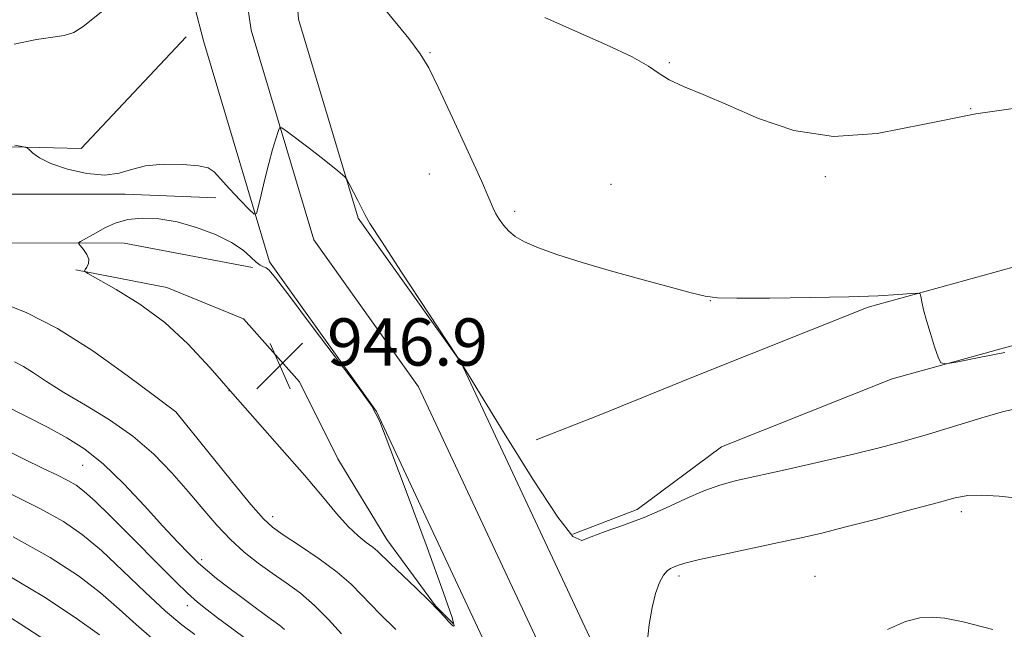
# Model space of a CAD drawing. Extents: x 2147300 to 2150200, y 339800 to 342700.
# Drawn here: x 2149278 to 2149445, y 342303 to 342407 of the extents above; entities that cross this region are included whole.
import ezdxf

# ---------------------------------------------------------------- set-up
doc = ezdxf.new("R2010")
doc.units = 0
doc.header["$MEASUREMENT"] = 0
for name, color, linetype, lineweight in [('DTM HARD BREAKLINE', 7, 'Continuous', 0), ('DTM SPOT ELEVATION', 2, 'Continuous', 13), ('INDEX CONTOUR', 41, 'Continuous', 13), ('INTERMEDIATE CONTOUR', 44, 'Continuous', 0), ('INTERMEDIATE CONTOUR DEPRESSION', 44, 'Continuous', 0), ('SPOT ELEVATION', 7, 'Continuous', 0)]:
    doc.layers.add(name, color=color, linetype=linetype, lineweight=lineweight)
doc.styles.add('Style-ITALICS', font='ITALICS.shx')

# ---------------------------------------------------------------- blocks, each defined once
blk = doc.blocks.new('SPOT')
at = {"layer": 'SPOT ELEVATION'}
for p, q in [((-3.91, -3.91), (3.82, 3.81)), ((-1.65, 3.77), (1.72, -3.93))]:
    blk.add_line(p, q, dxfattribs=at)

msp = doc.modelspace()

# ---------------------------------------------------------------- linework, layer by layer
at = {"layer": 'DTM HARD BREAKLINE'}
for points in [[(2149448.61, 341718.73, 986.51), (2149470.7, 341747.34, 986.63), (2149485.64, 341768.83, 985.62), (2149507.1, 341799.18, 984.02), (2149527.3, 341830.63, 982.72), (2149548.55, 341861.87, 982.31), (2149571.62, 341894.94, 981.89), (2149593.68, 341925.88, 982.07), (2149618.18, 341964.09, 982.31), (2149636.43, 341994.22, 982.72), (2149641.35, 342023.63, 982.07), (2149631.7, 342047.79, 980), (2149615.86, 342072.25, 977.69), (2149579.41, 342095.96, 972.41), (2149526.25, 342124.95, 966.67), (2149499.95, 342144.99, 963.64), (2149472.15, 342172.84, 960.21), (2149439.37, 342210.95, 956.06), (2149404.17, 342257.37, 951.91), (2149376.24, 342299.33, 949.31), (2149353.11, 342348.64, 948), (2149335.72, 342373.03, 948.12), (2149325.63, 342406.74, 947.53), (2149324.54, 342420.4, 946.99)], [(2149440.89, 341724.69, 986.71), (2149462.83, 341753.11, 986.83), (2149477.66, 341774.43, 985.82), (2149499.01, 341804.63, 984.22), (2149519.17, 341836.01, 982.92), (2149540.52, 341867.4, 982.51), (2149563.65, 341900.56, 982.09), (2149585.6, 341931.35, 982.27), (2149609.91, 341969.25, 982.51), (2149627.12, 341997.67, 982.92), (2149631.28, 342022.55, 982.27), (2149623, 342043.29, 980.2), (2149608.8, 342065.22, 977.89), (2149575.05, 342088.94, 972.61), (2149521.75, 342118.01, 966.87), (2149494.51, 342138.77, 963.84), (2149466.1, 342167.23, 960.41), (2149432.95, 342205.76, 956.26), (2149397.44, 342252.59, 952.11), (2149369.03, 342295.27, 949.51), (2149345.96, 342344.46, 948.2), (2149328.21, 342369.35, 948.32), (2149317.57, 342404.91, 947.73), (2149315.8, 342417.34, 947.19)], [(2149433.17, 341730.65, 986.51), (2149454.96, 341758.88, 986.63), (2149469.68, 341780.03, 985.62), (2149490.92, 341810.08, 984.02), (2149511.04, 341841.39, 982.72), (2149532.49, 341872.93, 982.31), (2149555.68, 341906.18, 981.89), (2149577.52, 341936.82, 982.07), (2149601.64, 341974.41, 982.31), (2149617.81, 342001.12, 982.72), (2149621.21, 342021.47, 982.07), (2149614.3, 342038.79, 980), (2149601.53, 342058.5, 977.69), (2149570.69, 342081.92, 972.41), (2149517.25, 342111.07, 966.67), (2149489.07, 342132.55, 963.64), (2149460.05, 342161.62, 960.21), (2149426.53, 342200.57, 956.06), (2149390.71, 342247.81, 951.91), (2149361.82, 342291.21, 949.31), (2149338.81, 342340.28, 948), (2149320.7, 342365.67, 948.12), (2149309.51, 342403.08, 947.53), (2149306.47, 342414.88, 947.23)], [(2149306.58, 342403.78, 947.65), (2149288.79, 342384.83, 947.77), (2149267.58, 342385.35, 948.3), (2149232.25, 342388.69, 948.97)], [(2149311.62, 342376.47, 948.09), (2149296.22, 342377.08, 948.09), (2149267.19, 342377.1, 948.5), (2149231.47, 342380.48, 949.17)], [(2149317.8, 342364.67, 947.95), (2149296.05, 342368.83, 947.89), (2149266.8, 342368.85, 948.3), (2149230.69, 342372.27, 948.97)], [(2149365.9, 342335.51, 947.79), (2149376.56, 342339.65, 947.55), (2149392.56, 342346.16, 946.96), (2149422.19, 342357.99, 946.13), (2149450.04, 342365.67, 945.72)], [(2149287.88, 342364.28, 948.06), (2149303.28, 342361.3, 947.34), (2149316.31, 342355.96, 946.87), (2149325.79, 342345.29, 946.87), (2149332.29, 342332.25, 946.99), (2149340.58, 342318.62, 947.29), (2149348.86, 342307.36, 948), (2149351.82, 342304.39, 947.88)], [(2149372.13, 342319.48, 947.79), (2149383.04, 342323.71, 947.55), (2149397.35, 342334.29, 946.96), (2149426.28, 342345.84, 946.13), (2149452.27, 342353.01, 945.72)]]:
    msp.add_polyline3d(points, dxfattribs=at)
at = {"layer": 'DTM SPOT ELEVATION'}
for p in [(2149347.92, 342401.06, 945.87), (2149388.47, 342399.38, 943.83), (2149439.57, 342391.58, 944), (2149347.77, 342380.54, 946.84), (2149414.93, 342380.08, 944.35), (2149378.61, 342378.76, 945.08), (2149362.26, 342374.2, 945.68), (2149395.44, 342359.05, 946.03), (2149313.84, 342343.8, 948), (2149304.84, 342340.23, 949.99), (2149289.01, 342331.16, 954.93), (2149438, 342323.33, 950.43), (2149321.24, 342322.47, 949.51), (2149309.19, 342315.17, 953.65), (2149390.11, 342312.4, 950.36), (2149413.18, 342312.36, 951.16), (2149306.75, 342307.4, 956.58)]:
    msp.add_point(p, dxfattribs=at)
at = {"layer": 'INDEX CONTOUR'}
for points in [[(2149342.139, 342303.359, 950), (2149339.42, 342306.006, 950), (2149337.867, 342307.584, 950), (2149336.32, 342309.243, 950), (2149334.532, 342311.042, 950), (2149332.175, 342313.072, 950), (2149329.091, 342315.348, 950), (2149325.811, 342317.581, 950), (2149323.038, 342319.408, 950), (2149321.207, 342320.677, 950), (2149319.681, 342322.081, 950), (2149317.555, 342324.525, 950), (2149314.249, 342328.542, 950), (2149304.804, 342340.21, 950), (2149301.176, 342342.954, 950), (2149296.589, 342346.393, 950), (2149290.743, 342350.559, 950), (2149284.753, 342354.375, 950), (2149279.533, 342357.024, 950), (2149275.189, 342358.731, 950)], [(2149448.143, 342325.54, 950), (2149444.404, 342325.921, 950), (2149441.331, 342326.109, 950), (2149439.111, 342326.043, 950), (2149436.964, 342325.64, 950), (2149433.867, 342324.815, 950), (2149429.157, 342323.544, 950), (2149423.621, 342322.075, 950), (2149418.407, 342320.72, 950), (2149414.325, 342319.703, 950), (2149410.834, 342318.895, 950), (2149407.052, 342318.078, 950), (2149397.592, 342316.078, 950), (2149393.586, 342315.189, 950), (2149391.122, 342314.57, 950), (2149389.865, 342314.176, 950), (2149389.214, 342313.918, 950), (2149388.666, 342313.686, 950), (2149388.099, 342313.299, 950), (2149387.487, 342312.556, 950), (2149386.823, 342311.29, 950), (2149386.158, 342309.47, 950), (2149385.562, 342307.103, 950), (2149385.087, 342304.226, 950), (2149384.714, 342301.025, 950)], [(2149300.749, 342301.897, 960), (2149298.093, 342304.225, 960), (2149295.238, 342306.821, 960), (2149292.04, 342309.579, 960), (2149288.292, 342312.441, 960), (2149283.535, 342315.537, 960), (2149277.249, 342319.041, 960)]]:
    msp.add_polyline3d(points, dxfattribs=at)
at = {"layer": 'INTERMEDIATE CONTOUR'}
for points in [[(2149445.355, 342350.26, 946), (2149441.011, 342349.42, 946), (2149437.388, 342348.693, 946), (2149435.353, 342348.336, 946), (2149434.489, 342348.545, 946), (2149434.055, 342349.496, 946), (2149433.465, 342351.263, 946), (2149432.744, 342353.485, 946), (2149432.075, 342355.697, 946), (2149431.599, 342357.513, 946), (2149431.304, 342358.862, 946), (2149431.138, 342359.756, 946), (2149430.998, 342360.222, 946), (2149430.563, 342360.36, 946), (2149429.46, 342360.288, 946), (2149427.336, 342360.115, 946), (2149423.907, 342359.904, 946), (2149418.908, 342359.711, 946), (2149412.375, 342359.578, 946), (2149405.544, 342359.51, 946), (2149399.953, 342359.496, 946), (2149396.629, 342359.555, 946), (2149394.557, 342359.804, 946), (2149392.211, 342360.385, 946), (2149388.446, 342361.388, 946), (2149383.628, 342362.691, 946), (2149378.5, 342364.122, 946), (2149373.719, 342365.526, 946), (2149369.577, 342366.836, 946), (2149366.279, 342368.003, 946), (2149363.946, 342369.005, 946), (2149362.366, 342369.917, 946), (2149361.246, 342370.839, 946), (2149360.343, 342371.838, 946), (2149359.612, 342372.856, 946), (2149359.063, 342373.802, 946), (2149358.63, 342374.734, 946), (2149357.959, 342376.316, 946), (2149356.622, 342379.359, 946), (2149354.376, 342384.295, 946), (2149351.72, 342390.036, 946), (2149349.339, 342395.116, 946), (2149347.683, 342398.501, 946), (2149346.254, 342400.905, 946), (2149344.324, 342403.474, 946), (2149338.098, 342411.078, 946)], [(2149292.738, 342408.405, 946), (2149289.105, 342405.517, 946), (2149287.502, 342404.506, 946), (2149285.906, 342403.995, 946), (2149283.944, 342403.716, 946), (2149281.18, 342403.306, 946), (2149277.397, 342402.504, 946)], [(2149449.542, 342392.006, 944), (2149440.453, 342390.694, 944), (2149431.77, 342388.942, 944), (2149423.707, 342387.402, 944), (2149416.296, 342386.876, 944), (2149409.575, 342387.899, 944), (2149403.612, 342389.931, 944), (2149398.48, 342392.168, 944), (2149394.242, 342393.968, 944), (2149390.903, 342395.346, 944), (2149388.455, 342396.482, 944), (2149386.736, 342397.561, 944), (2149384.966, 342398.787, 944), (2149382.209, 342400.369, 944), (2149377.854, 342402.43, 944), (2149372.572, 342404.748, 944), (2149367.357, 342407.014, 944)], [(2149447.492, 342340.801, 948), (2149445.139, 342340.263, 948), (2149441.476, 342339.2, 948), (2149432.408, 342336.457, 948), (2149428.297, 342335.274, 948), (2149424.268, 342334.201, 948), (2149419.714, 342333.081, 948), (2149414.281, 342331.81, 948), (2149408.612, 342330.521, 948), (2149399.887, 342328.572, 948), (2149397.028, 342327.817, 948), (2149394.331, 342326.856, 948), (2149391.245, 342325.494, 948), (2149387.816, 342323.903, 948), (2149384.237, 342322.348, 948), (2149380.727, 342321.038, 948), (2149377.604, 342319.956, 948), (2149375.211, 342319.033, 948), (2149373.661, 342318.416, 948), (2149372.135, 342319.123, 948), (2149369.583, 342322.388, 948), (2149365.367, 342328.833, 948), (2149360.491, 342336.625, 948), (2149353.978, 342347.213, 948), (2149352.437, 342349.65, 948), (2149343.073, 342363.914, 948), (2149339.677, 342369.121, 948), (2149337.734, 342372.162, 948), (2149336.858, 342373.644, 948), (2149335.66, 342376.019, 948), (2149334.198, 342378.861, 948), (2149333.803, 342379.601, 948), (2149333.513, 342379.994, 948), (2149333.079, 342380.378, 948), (2149332.29, 342381.034, 948), (2149331.085, 342382.014, 948), (2149329.441, 342383.313, 948), (2149327.412, 342384.876, 948), (2149323.722, 342387.671, 948), (2149322.808, 342388.316, 948), (2149322.398, 342388.323, 948), (2149322.139, 342387.699, 948), (2149321.746, 342386.459, 948), (2149321.205, 342384.65, 948), (2149320.567, 342382.328, 948), (2149319.892, 342379.625, 948), (2149319.268, 342376.979, 948), (2149318.793, 342374.901, 948), (2149318.489, 342373.806, 948), (2149318.085, 342373.708, 948), (2149317.234, 342374.523, 948), (2149315.73, 342376.099, 948), (2149313.936, 342377.999, 948), (2149311.298, 342380.874, 948), (2149310.289, 342381.541, 948), (2149308.663, 342381.919, 948), (2149305.985, 342382.154, 948), (2149302.748, 342382.189, 948), (2149299.679, 342381.914, 948), (2149297.284, 342381.301, 948), (2149295.191, 342380.647, 948), (2149292.807, 342380.329, 948), (2149289.75, 342380.619, 948), (2149286.465, 342381.366, 948), (2149283.609, 342382.316, 948), (2149281.681, 342383.242, 948), (2149280.564, 342384.034, 948), (2149279.985, 342384.612, 948), (2149279.627, 342384.936, 948), (2149278.982, 342385.136, 948), (2149277.5, 342385.381, 948)], [(2149332.883, 342302.617, 952), (2149330.723, 342305.038, 952), (2149328.341, 342307.441, 952), (2149325.935, 342309.484, 952), (2149323.54, 342311.242, 952), (2149321.152, 342312.892, 952), (2149318.767, 342314.6, 952), (2149316.398, 342316.471, 952), (2149314.058, 342318.595, 952), (2149311.745, 342321.039, 952), (2149309.384, 342323.774, 952), (2149306.885, 342326.748, 952), (2149304.152, 342329.892, 952), (2149301.078, 342333.065, 952), (2149297.549, 342336.11, 952), (2149293.554, 342338.891, 952), (2149289.479, 342341.37, 952), (2149285.809, 342343.53, 952), (2149282.914, 342345.355, 952), (2149280.703, 342346.825, 952), (2149278.968, 342347.922, 952), (2149277.454, 342348.695, 952)], [(2149323.232, 342303.349, 954), (2149322.429, 342304.056, 954), (2149321.452, 342304.789, 954), (2149320.042, 342305.801, 954), (2149318.049, 342307.255, 954), (2149315.755, 342308.954, 954), (2149313.55, 342310.611, 954), (2149311.725, 342312.018, 954), (2149310.172, 342313.285, 954), (2149308.683, 342314.602, 954), (2149307.053, 342316.165, 954), (2149305.087, 342318.185, 954), (2149302.596, 342320.88, 954), (2149299.481, 342324.325, 954), (2149296.015, 342328.036, 954), (2149292.566, 342331.384, 954), (2149289.397, 342333.913, 954), (2149286.349, 342335.839, 954), (2149283.161, 342337.55, 954), (2149275.722, 342341.387, 954)], [(2149318.095, 342300.758, 956), (2149311.89, 342305.319, 956), (2149310.134, 342306.661, 956), (2149308.508, 342307.996, 956), (2149306.805, 342309.522, 956), (2149304.842, 342311.407, 956), (2149302.541, 342313.701, 956), (2149296.797, 342319.507, 956), (2149293.748, 342322.556, 956), (2149291.151, 342325.086, 956), (2149289.303, 342326.759, 956), (2149287.91, 342327.807, 956), (2149286.528, 342328.602, 956), (2149284.749, 342329.486, 956), (2149282.309, 342330.651, 956), (2149278.982, 342332.258, 956), (2149274.682, 342334.389, 956)], [(2149308.025, 342302.526, 958), (2149305.848, 342304.135, 958), (2149303.086, 342306.466, 958), (2149299.634, 342309.689, 958), (2149295.848, 342313.322, 958), (2149292.199, 342316.722, 958), (2149288.977, 342319.42, 958), (2149285.745, 342321.649, 958), (2149281.888, 342323.822, 958), (2149277.023, 342326.235, 958)], [(2149291.882, 342302.435, 962), (2149287.737, 342305.405, 962), (2149282.357, 342308.96, 962), (2149276.092, 342312.692, 962)], [(2149282.769, 342301.464, 964), (2149278.451, 342304.322, 964), (2149274.136, 342307.02, 964)], [(2149443.346, 342303.358, 952), (2149438.279, 342304.669, 952), (2149435.18, 342305.282, 952), (2149433.039, 342305.45, 952), (2149430.966, 342305.335, 952), (2149428.537, 342304.734, 952), (2149425.448, 342303.351, 952)]]:
    msp.add_polyline3d(points, dxfattribs=at)
at = {"layer": 'INTERMEDIATE CONTOUR DEPRESSION'}
msp.add_polyline3d([(2149323.974, 342359.979, 948), (2149327.779, 342354.94, 948), (2149335.873, 342344.186, 948), (2149338.025, 342341.209, 948), (2149339.385, 342338.598, 948), (2149341.118, 342334.114, 948), (2149344.02, 342326.354, 948), (2149347.403, 342317.252, 948), (2149350.21, 342309.576, 948), (2149351.655, 342305.396, 948), (2149352.027, 342303.99, 948), (2149351.885, 342303.94, 948), (2149351.68, 342304.083, 948), (2149351.428, 342304.293, 948), (2149351.036, 342304.703, 948), (2149350.4, 342305.437, 948), (2149349.368, 342306.583, 948), (2149347.777, 342308.226, 948), (2149345.579, 342310.356, 948), (2149341.155, 342314.539, 948), (2149338.988, 342316.626, 948), (2149338.192, 342317.287, 948), (2149337.112, 342318.085, 948), (2149335.712, 342319.203, 948), (2149334.029, 342320.796, 948), (2149332.062, 342323.001, 948), (2149329.656, 342325.884, 948), (2149326.613, 342329.495, 948), (2149322.841, 342333.812, 948), (2149318.658, 342338.528, 948), (2149314.482, 342343.264, 948), (2149310.613, 342347.699, 948), (2149306.869, 342351.737, 948), (2149302.946, 342355.34, 948), (2149298.709, 342358.452, 948), (2149294.688, 342360.951, 948), (2149289.89, 342363.649, 948), (2149289.332, 342364.074, 948), (2149289.43, 342364.341, 948), (2149289.75, 342364.748, 948), (2149290.035, 342365.333, 948), (2149290.07, 342366.068, 948), (2149289.72, 342366.905, 948), (2149289.157, 342367.713, 948), (2149288.345, 342368.699, 948), (2149288.349, 342368.891, 948), (2149288.643, 342369.083, 948), (2149291.288, 342370.581, 948), (2149292.762, 342371.393, 948), (2149294.551, 342372.195, 948), (2149296.672, 342372.804, 948), (2149299.139, 342373.065, 948), (2149301.934, 342372.935, 948), (2149305.032, 342372.397, 948), (2149308.348, 342371.463, 948), (2149311.557, 342370.255, 948), (2149314.273, 342368.922, 948), (2149316.213, 342367.612, 948), (2149317.513, 342366.455, 948), (2149318.414, 342365.58, 948), (2149319.12, 342365.066, 948), (2149319.692, 342364.797, 948), (2149320.159, 342364.605, 948), (2149320.65, 342364.219, 948), (2149321.706, 342362.943, 948), (2149323.974, 342359.979, 948)], dxfattribs=at)

# ---------------------------------------------------------------- block references
at = {"layer": 'SPOT ELEVATION'}
msp.add_blockref('SPOT', (2149322.467, 342348.063, 946.943), dxfattribs=at)

# ---------------------------------------------------------------- texts
at = {"layer": 'SPOT ELEVATION', "style": 'Style-ITALICS'}
msp.add_text('946.9', height=8, dxfattribs=at).set_placement((2149330.467, 342348.063, 946.943))

doc.saveas('drawing.dxf')
